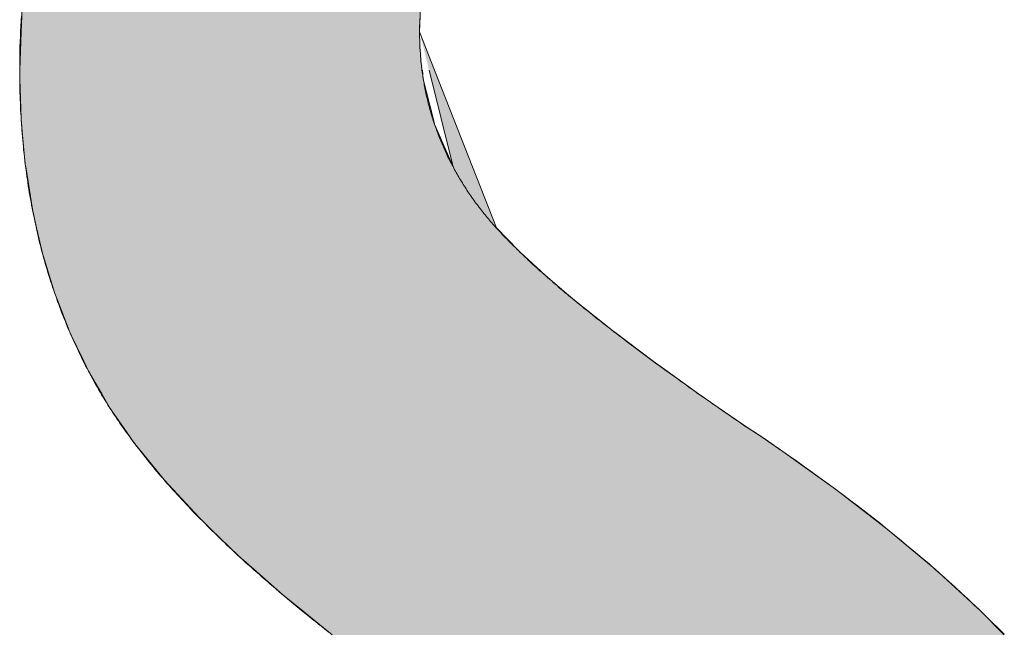
# Model space of a CAD drawing. Extents: x -4320 to 4100, y -3000 to 2960.
# Drawn here: x -975 to -900, y -2580 to -2534 of the extents above; entities that cross this region are included whole.
import ezdxf

# ---------------------------------------------------------------- set-up
doc = ezdxf.new("R2010")
doc.units = 0
doc.header["$LTSCALE"] = 20
doc.layers.add('AM_6', color=2, linetype='CONTINUOUS', lineweight=9)

# ---------------------------------------------------------------- blocks, each defined once
blk = doc.blocks.new('*U2189')
at = {"layer": 'AM_6', "linetype": 'Continuous'}
for p, q in [((-3899.944, -4609.876), (-3900.041, -4612.294)), ((-3869.723, -4609.876), (-3869.82, -4612.294)), ((-3900.041, -4612.294), (-3900.158, -4615.218)), ((-3868.675, -4615.218), (-3869.82, -4612.294)), ((-3900.158, -4615.218), (-3900.139, -4615.885)), ((-3869.59, -4615.218), (-3869.537, -4615.885)), ((-3869.095, -4615.218), (-3867.277, -4622.546)), ((-3868.675, -4615.218), (-3865.806, -4622.546)), ((-3900.139, -4615.885), (-3900.052, -4618.86)), ((-3869.537, -4615.885), (-3868.799, -4618.86)), ((-3900.052, -4618.86), (-3900.012, -4619.302)), ((-3900.012, -4619.302), (-3899.732, -4622.376)), ((-3868.799, -4618.86), (-3868.689, -4619.302)), ((-3868.689, -4619.302), (-3867.351, -4622.376)), ((-3899.732, -4622.376), (-3899.706, -4622.546)), ((-3899.706, -4622.546), (-3899.2, -4625.765)), ((-3867.351, -4622.376), (-3867.277, -4622.546)), ((-3865.806, -4622.546), (-3864.545, -4625.765)), ((-3899.2, -4625.765), (-3898.876, -4627.182)), ((-3864.545, -4625.765), (-3863.99, -4627.182)), ((-3898.876, -4627.182), (-3898.483, -4628.898)), ((-3863.99, -4627.182), (-3862.323, -4628.898)), ((-3898.483, -4628.898), (-3898.454, -4629.027)), ((-3898.454, -4629.027), (-3897.922, -4630.767)), ((-3862.323, -4628.898), (-3862.183, -4629.027)), ((-3862.183, -4629.027), (-3860.3, -4630.767)), ((-3897.922, -4630.767), (-3897.495, -4632.163)), ((-3860.3, -4630.767), (-3858.659, -4632.163)), ((-3897.495, -4632.163), (-3897.25, -4632.79)), ((-3897.25, -4632.79), (-3896.403, -4634.967)), ((-3858.659, -4632.163), (-3857.921, -4632.79)), ((-3857.921, -4632.79), (-3855.185, -4634.967)), ((-3896.403, -4634.967), (-3896.323, -4635.172)), ((-3855.185, -4634.967), (-3854.912, -4635.172)), ((-3896.323, -4635.172), (-3895.302, -4637.296)), ((-3854.912, -4635.172), (-3852.092, -4637.296)), ((-3895.302, -4637.296), (-3894.938, -4638.054)), ((-3852.092, -4637.296), (-3851.037, -4638.054)), ((-3894.938, -4638.054), (-3893.938, -4639.777)), ((-3851.037, -4638.054), (-3848.642, -4639.777)), ((-3893.938, -4639.777), (-3893.34, -4640.809)), ((-3848.642, -4639.777), (-3847.15, -4640.809)), ((-3893.34, -4640.809), (-3892.225, -4642.411)), ((-3847.15, -4640.809), (-3844.835, -4642.411)), ((-3892.225, -4642.411), (-3891.78, -4643.05)), ((-3844.835, -4642.411), (-3843.835, -4643.05)), ((-3891.78, -4643.05), (-3891.444, -4643.533)), ((-3843.835, -4643.05), (-3843.142, -4643.533)), ((-3891.444, -4643.533), (-3891.042, -4644.028)), ((-3843.142, -4643.533), (-3842.432, -4644.028)), ((-3891.042, -4644.028), (-3889.18, -4646.318)), ((-3842.432, -4644.028), (-3839.228, -4646.318)), ((-3889.18, -4646.318), (-3888.536, -4647.014)), ((-3839.228, -4646.318), (-3838.253, -4647.014)), ((-3888.536, -4647.014), (-3886.549, -4649.163)), ((-3838.253, -4647.014), (-3835.471, -4649.163)), ((-3886.549, -4649.163), (-3885.651, -4650.032)), ((-3835.471, -4649.163), (-3834.344, -4650.032)), ((-3885.651, -4650.032), (-3883.549, -4652.068)), ((-3834.344, -4650.032), (-3831.916, -4652.068)), ((-3883.549, -4652.068), (-3882.398, -4653.081)), ((-3831.916, -4652.068), (-3830.706, -4653.081)), ((-3882.398, -4653.081), (-3880.182, -4655.032)), ((-3830.706, -4653.081), (-3828.572, -4655.032)), ((-3880.182, -4655.032), (-3878.788, -4656.162)), ((-3828.572, -4655.032), (-3827.337, -4656.162)), ((-3878.788, -4656.162), (-3876.448, -4658.057)), ((-3827.337, -4656.162), (-3825.45, -4658.057))]:
    blk.add_line(p, q, dxfattribs=at)
for points in [[(-3899.944, -4609.876), (-3900.041, -4612.294), (-3869.82, -4612.294)], [(-3900.041, -4612.294), (-3900.158, -4615.218), (-3869.59, -4615.218)], [(-3869.82, -4612.294), (-3869.095, -4615.218), (-3868.675, -4615.218)], [(-3900.158, -4615.218), (-3900.139, -4615.885), (-3869.537, -4615.885)], [(-3869.095, -4615.218), (-3867.277, -4622.546), (-3865.806, -4622.546)], [(-3900.139, -4615.885), (-3900.052, -4618.86), (-3868.799, -4618.86)], [(-3900.052, -4618.86), (-3900.012, -4619.302), (-3868.689, -4619.302)], [(-3900.012, -4619.302), (-3899.732, -4622.376), (-3867.351, -4622.376)], [(-3899.732, -4622.376), (-3899.706, -4622.546), (-3867.277, -4622.546)], [(-3899.706, -4622.546), (-3899.2, -4625.765), (-3864.545, -4625.765)], [(-3899.2, -4625.765), (-3898.876, -4627.182), (-3863.99, -4627.182)], [(-3898.876, -4627.182), (-3898.483, -4628.898), (-3862.323, -4628.898)], [(-3898.483, -4628.898), (-3898.454, -4629.027), (-3862.183, -4629.027)], [(-3898.454, -4629.027), (-3897.922, -4630.767), (-3860.3, -4630.767)], [(-3897.922, -4630.767), (-3897.495, -4632.163), (-3858.659, -4632.163)], [(-3897.495, -4632.163), (-3897.25, -4632.79), (-3857.921, -4632.79)], [(-3897.25, -4632.79), (-3896.403, -4634.967), (-3855.185, -4634.967)], [(-3896.403, -4634.967), (-3896.323, -4635.172), (-3854.912, -4635.172)], [(-3896.323, -4635.172), (-3895.302, -4637.296), (-3852.092, -4637.296)], [(-3895.302, -4637.296), (-3894.938, -4638.054), (-3851.037, -4638.054)], [(-3894.938, -4638.054), (-3893.938, -4639.777), (-3848.642, -4639.777)], [(-3893.938, -4639.777), (-3893.34, -4640.809), (-3847.15, -4640.809)], [(-3893.34, -4640.809), (-3892.225, -4642.411), (-3844.835, -4642.411)], [(-3892.225, -4642.411), (-3891.78, -4643.05), (-3843.835, -4643.05)], [(-3891.78, -4643.05), (-3891.444, -4643.533), (-3843.142, -4643.533)], [(-3891.444, -4643.533), (-3891.042, -4644.028), (-3842.432, -4644.028)], [(-3891.042, -4644.028), (-3889.18, -4646.318), (-3839.228, -4646.318)], [(-3889.18, -4646.318), (-3888.536, -4647.014), (-3838.253, -4647.014)], [(-3888.536, -4647.014), (-3886.549, -4649.163), (-3835.471, -4649.163)], [(-3886.549, -4649.163), (-3885.651, -4650.032), (-3834.344, -4650.032)], [(-3885.651, -4650.032), (-3883.549, -4652.068), (-3831.916, -4652.068)], [(-3883.549, -4652.068), (-3882.398, -4653.081), (-3830.706, -4653.081)], [(-3882.398, -4653.081), (-3880.182, -4655.032), (-3828.572, -4655.032)], [(-3880.182, -4655.032), (-3878.788, -4656.162), (-3827.337, -4656.162)], [(-3878.788, -4656.162), (-3876.448, -4658.057), (-3825.45, -4658.057)]]:
    blk.add_solid(points, dxfattribs=at)
at = {"layer": 'AM_6', "linetype": 'Continuous', "extrusion": (0, 0, -1)}
for points in [[(3899.944, -4609.876), (3869.723, -4609.876), (3869.82, -4612.294)], [(3900.041, -4612.294), (3869.82, -4612.294), (3869.59, -4615.218)], [(3900.158, -4615.218), (3869.59, -4615.218), (3869.537, -4615.885)], [(3869.095, -4615.218), (3868.675, -4615.218), (3865.806, -4622.546)], [(3900.139, -4615.885), (3869.537, -4615.885), (3868.799, -4618.86)], [(3900.052, -4618.86), (3868.799, -4618.86), (3868.689, -4619.302)], [(3900.012, -4619.302), (3868.689, -4619.302), (3867.351, -4622.376)], [(3899.732, -4622.376), (3867.351, -4622.376), (3867.277, -4622.546)], [(3899.706, -4622.546), (3865.806, -4622.546), (3864.545, -4625.765)], [(3899.2, -4625.765), (3864.545, -4625.765), (3863.99, -4627.182)], [(3898.876, -4627.182), (3863.99, -4627.182), (3862.323, -4628.898)], [(3898.483, -4628.898), (3862.323, -4628.898), (3862.183, -4629.027)], [(3898.454, -4629.027), (3862.183, -4629.027), (3860.3, -4630.767)], [(3897.922, -4630.767), (3860.3, -4630.767), (3858.659, -4632.163)], [(3897.495, -4632.163), (3858.659, -4632.163), (3857.921, -4632.79)], [(3897.25, -4632.79), (3857.921, -4632.79), (3855.185, -4634.967)], [(3896.403, -4634.967), (3855.185, -4634.967), (3854.912, -4635.172)], [(3896.323, -4635.172), (3854.912, -4635.172), (3852.092, -4637.296)], [(3895.302, -4637.296), (3852.092, -4637.296), (3851.037, -4638.054)], [(3894.938, -4638.054), (3851.037, -4638.054), (3848.642, -4639.777)], [(3893.938, -4639.777), (3848.642, -4639.777), (3847.15, -4640.809)], [(3893.34, -4640.809), (3847.15, -4640.809), (3844.835, -4642.411)], [(3892.225, -4642.411), (3844.835, -4642.411), (3843.835, -4643.05)], [(3891.78, -4643.05), (3843.835, -4643.05), (3843.142, -4643.533)], [(3891.444, -4643.533), (3843.142, -4643.533), (3842.432, -4644.028)], [(3891.042, -4644.028), (3842.432, -4644.028), (3839.228, -4646.318)], [(3889.18, -4646.318), (3839.228, -4646.318), (3838.253, -4647.014)], [(3888.536, -4647.014), (3838.253, -4647.014), (3835.471, -4649.163)], [(3886.549, -4649.163), (3835.471, -4649.163), (3834.344, -4650.032)], [(3885.651, -4650.032), (3834.344, -4650.032), (3831.916, -4652.068)], [(3883.549, -4652.068), (3831.916, -4652.068), (3830.706, -4653.081)], [(3882.398, -4653.081), (3830.706, -4653.081), (3828.572, -4655.032)], [(3880.182, -4655.032), (3828.572, -4655.032), (3827.337, -4656.162)], [(3878.788, -4656.162), (3827.337, -4656.162), (3825.45, -4658.057)]]:
    blk.add_solid(points, dxfattribs=at)

msp = doc.modelspace()

# ---------------------------------------------------------------- linework, layer by layer
at = {"layer": 'AM_6'}
for points in [[(-975.03, -2533.58, 0), (-975.06, -2533.97, 0), (-975.08, -2534.36, 0), (-975.1, -2534.75, 0), (-975.11, -2535.14, 0), (-975.12, -2535.53, 0), (-975.14, -2535.93, 0), (-975.14, -2536.32, 0), (-975.15, -2536.72, 0), (-975.16, -2537.12, 0), (-975.16, -2537.52, 0), (-975.16, -2537.85, 0), (-975.16, -2538.12, 0), (-975.16, -2538.38, 0), (-975.15, -2538.64, 0), (-975.15, -2538.91, 0), (-975.14, -2539.17, 0), (-975.14, -2539.43, 0), (-975.13, -2539.69, 0), (-975.12, -2539.95, 0), (-975.11, -2540.21, 0), (-975.1, -2540.47, 0), (-975.09, -2540.73, 0), (-975.07, -2540.99, 0), (-975.06, -2541.25, 0), (-975.04, -2541.5, 0), (-975.03, -2541.76, 0), (-975.01, -2542.02, 0), (-974.99, -2542.27, 0), (-974.97, -2542.52, 0), (-974.95, -2542.78, 0), (-974.93, -2543.03, 0), (-974.9, -2543.28, 0), (-974.88, -2543.53, 0), (-974.86, -2543.79, 0), (-974.83, -2544.04, 0), (-974.8, -2544.29, 0), (-974.77, -2544.53, 0), (-974.74, -2544.78, 0), (-974.71, -2545.03, 0), (-974.68, -2545.28, 0), (-974.65, -2545.52, 0), (-974.61, -2545.77, 0), (-974.58, -2546.01, 0), (-974.54, -2546.26, 0), (-974.51, -2546.5, 0), (-974.47, -2546.75, 0), (-974.43, -2546.99, 0), (-974.39, -2547.23, 0), (-974.35, -2547.47, 0), (-974.3, -2547.71, 0), (-974.26, -2547.95, 0), (-974.21, -2548.19, 0), (-974.17, -2548.43, 0), (-974.12, -2548.67, 0), (-974.07, -2548.9, 0), (-974.02, -2549.14, 0), (-973.97, -2549.38, 0), (-973.92, -2549.61, 0), (-973.87, -2549.85, 0), (-973.81, -2550.08, 0), (-973.76, -2550.31, 0), (-973.7, -2550.55, 0), (-973.65, -2550.78, 0), (-973.59, -2551.01, 0), (-973.53, -2551.24, 0), (-973.47, -2551.47, 0), (-973.41, -2551.7, 0), (-973.35, -2551.93, 0), (-973.28, -2552.16, 0), (-973.22, -2552.38, 0), (-973.15, -2552.61, 0), (-973.08, -2552.84, 0), (-973.02, -2553.06, 0), (-972.95, -2553.29, 0), (-972.88, -2553.51, 0), (-972.81, -2553.73, 0), (-972.73, -2553.96, 0), (-972.66, -2554.18, 0), (-972.58, -2554.4, 0), (-972.51, -2554.62, 0), (-972.43, -2554.84, 0), (-972.35, -2555.06, 0), (-972.28, -2555.28, 0), (-972.2, -2555.5, 0), (-972.11, -2555.72, 0), (-972.03, -2555.93, 0), (-971.95, -2556.15, 0), (-971.86, -2556.37, 0), (-971.78, -2556.58, 0), (-971.69, -2556.79, 0), (-971.6, -2557.01, 0), (-971.52, -2557.22, 0), (-971.43, -2557.43, 0), (-971.33, -2557.65, 0), (-971.24, -2557.86, 0), (-971.15, -2558.07, 0), (-971.05, -2558.28, 0), (-970.96, -2558.49, 0), (-970.86, -2558.69, 0), (-970.76, -2558.9, 0), (-970.67, -2559.11, 0), (-970.57, -2559.32, 0), (-970.47, -2559.52, 0), (-970.36, -2559.73, 0), (-970.26, -2559.93, 0), (-970.16, -2560.14, 0), (-970.05, -2560.34, 0), (-969.94, -2560.54, 0), (-969.84, -2560.74, 0), (-969.73, -2560.94, 0), (-969.62, -2561.15, 0), (-969.51, -2561.35, 0), (-969.4, -2561.54, 0), (-969.28, -2561.74, 0), (-969.17, -2561.94, 0), (-969.05, -2562.14, 0), (-968.94, -2562.34, 0), (-968.82, -2562.53, 0), (-968.7, -2562.73, 0), (-968.58, -2562.92, 0), (-968.46, -2563.12, 0), (-968.34, -2563.31, 0)], [(-940.3, -2548.12, 0), (-940.38, -2548.01, 0), (-940.46, -2547.9, 0), (-940.54, -2547.8, 0), (-940.62, -2547.69, 0), (-940.7, -2547.58, 0), (-940.77, -2547.47, 0), (-940.85, -2547.36, 0), (-940.93, -2547.25, 0), (-941, -2547.15, 0), (-941.07, -2547.04, 0), (-941.15, -2546.93, 0), (-941.22, -2546.82, 0), (-941.29, -2546.71, 0), (-941.36, -2546.6, 0), (-941.43, -2546.49, 0), (-941.5, -2546.38, 0), (-941.57, -2546.26, 0), (-941.64, -2546.15, 0), (-941.71, -2546.04, 0), (-941.78, -2545.93, 0), (-941.84, -2545.82, 0), (-941.91, -2545.71, 0), (-941.97, -2545.6, 0), (-942.04, -2545.48, 0), (-942.1, -2545.37, 0), (-942.16, -2545.26, 0), (-942.22, -2545.14, 0), (-942.28, -2545.03, 0), (-942.34, -2544.92, 0), (-942.4, -2544.8, 0), (-942.46, -2544.69, 0), (-942.52, -2544.58, 0), (-942.58, -2544.46, 0), (-942.64, -2544.35, 0), (-942.69, -2544.23, 0), (-942.75, -2544.12, 0), (-942.8, -2544, 0), (-942.85, -2543.89, 0), (-942.91, -2543.77, 0), (-942.96, -2543.66, 0), (-943.01, -2543.54, 0), (-943.06, -2543.42, 0), (-943.11, -2543.31, 0), (-943.16, -2543.19, 0), (-943.21, -2543.07, 0), (-943.26, -2542.96, 0), (-943.31, -2542.84, 0), (-943.35, -2542.72, 0), (-943.4, -2542.6, 0), (-943.44, -2542.48, 0), (-943.49, -2542.37, 0), (-943.53, -2542.25, 0), (-943.57, -2542.13, 0), (-943.62, -2542.01, 0), (-943.66, -2541.89, 0), (-943.7, -2541.77, 0), (-943.74, -2541.65, 0), (-943.78, -2541.53, 0), (-943.82, -2541.41, 0), (-943.86, -2541.29, 0), (-943.89, -2541.17, 0), (-943.93, -2541.05, 0), (-943.96, -2540.93, 0), (-944, -2540.81, 0), (-944.03, -2540.69, 0), (-944.07, -2540.57, 0), (-944.1, -2540.44, 0), (-944.13, -2540.32, 0), (-944.16, -2540.2, 0), (-944.19, -2540.08, 0), (-944.22, -2539.95, 0), (-944.25, -2539.83, 0), (-944.28, -2539.71, 0), (-944.31, -2539.58, 0), (-944.34, -2539.46, 0), (-944.36, -2539.34, 0), (-944.39, -2539.21, 0), (-944.41, -2539.09, 0), (-944.44, -2538.96, 0), (-944.46, -2538.84, 0), (-944.48, -2538.71, 0), (-944.5, -2538.59, 0), (-944.52, -2538.46, 0), (-944.54, -2538.34, 0), (-944.56, -2538.21, 0), (-944.58, -2538.09, 0), (-944.6, -2537.96, 0), (-944.62, -2537.83, 0), (-944.64, -2537.71, 0), (-944.65, -2537.58, 0), (-944.67, -2537.45, 0), (-944.68, -2537.32, 0), (-944.7, -2537.2, 0), (-944.71, -2537.07, 0), (-944.72, -2536.94, 0), (-944.73, -2536.81, 0), (-944.74, -2536.68, 0), (-944.75, -2536.56, 0), (-944.76, -2536.43, 0), (-944.77, -2536.3, 0), (-944.78, -2536.17, 0), (-944.79, -2536.04, 0), (-944.79, -2535.91, 0), (-944.8, -2535.78, 0), (-944.8, -2535.65, 0), (-944.81, -2535.52, 0), (-944.81, -2535.39, 0), (-944.82, -2535.25, 0), (-944.82, -2535.12, 0), (-944.82, -2534.99, 0), (-944.82, -2534.86, 0), (-944.82, -2534.7, 0), (-944.82, -2534.53, 0), (-944.82, -2534.35, 0), (-944.81, -2534.17, 0), (-944.81, -2534, 0), (-944.81, -2533.82, 0)], [(-919.83, -2564.91, 0), (-920.09, -2564.74, 0), (-920.33, -2564.57, 0), (-920.58, -2564.4, 0), (-920.83, -2564.23, 0), (-921.07, -2564.06, 0), (-921.32, -2563.9, 0), (-921.56, -2563.73, 0), (-921.8, -2563.56, 0), (-922.04, -2563.4, 0), (-922.27, -2563.23, 0), (-922.51, -2563.07, 0), (-922.75, -2562.91, 0), (-922.98, -2562.74, 0), (-923.21, -2562.58, 0), (-923.44, -2562.42, 0), (-923.67, -2562.26, 0), (-923.9, -2562.1, 0), (-924.12, -2561.94, 0), (-924.35, -2561.78, 0), (-924.57, -2561.62, 0), (-924.79, -2561.46, 0), (-925.01, -2561.3, 0), (-925.23, -2561.14, 0), (-925.45, -2560.99, 0), (-925.67, -2560.83, 0), (-925.88, -2560.68, 0), (-926.1, -2560.52, 0), (-926.31, -2560.37, 0), (-926.52, -2560.21, 0), (-926.73, -2560.06, 0), (-926.94, -2559.91, 0), (-927.14, -2559.76, 0), (-927.35, -2559.61, 0), (-927.55, -2559.46, 0), (-927.75, -2559.31, 0), (-927.95, -2559.16, 0), (-928.15, -2559.01, 0), (-928.35, -2558.86, 0), (-928.55, -2558.71, 0), (-928.74, -2558.57, 0), (-928.94, -2558.42, 0), (-929.13, -2558.27, 0), (-929.32, -2558.13, 0), (-929.51, -2557.98, 0), (-929.7, -2557.84, 0), (-929.88, -2557.7, 0), (-930.07, -2557.56, 0), (-930.25, -2557.41, 0), (-930.44, -2557.27, 0), (-930.62, -2557.13, 0), (-930.8, -2556.99, 0), (-930.97, -2556.85, 0), (-931.15, -2556.71, 0), (-931.33, -2556.57, 0), (-931.5, -2556.44, 0), (-931.67, -2556.3, 0), (-931.84, -2556.16, 0), (-932.01, -2556.03, 0), (-932.18, -2555.89, 0), (-932.35, -2555.76, 0), (-932.51, -2555.62, 0), (-932.68, -2555.49, 0), (-932.84, -2555.36, 0), (-933, -2555.22, 0), (-933.16, -2555.09, 0), (-933.32, -2554.96, 0), (-933.48, -2554.83, 0), (-933.63, -2554.7, 0), (-933.79, -2554.57, 0), (-933.94, -2554.44, 0), (-934.09, -2554.32, 0), (-934.24, -2554.19, 0), (-934.39, -2554.06, 0), (-934.53, -2553.94, 0), (-934.68, -2553.81, 0), (-934.82, -2553.68, 0), (-934.97, -2553.56, 0), (-935.11, -2553.44, 0), (-935.25, -2553.31, 0), (-935.39, -2553.19, 0), (-935.52, -2553.07, 0), (-935.66, -2552.95, 0), (-935.79, -2552.83, 0), (-935.93, -2552.71, 0), (-936.06, -2552.59, 0), (-936.19, -2552.47, 0), (-936.32, -2552.35, 0), (-936.44, -2552.23, 0), (-936.57, -2552.12, 0), (-936.69, -2552, 0), (-936.82, -2551.88, 0), (-936.94, -2551.77, 0), (-937.06, -2551.65, 0), (-937.18, -2551.54, 0), (-937.29, -2551.43, 0), (-937.41, -2551.31, 0), (-937.52, -2551.2, 0), (-937.64, -2551.09, 0), (-937.75, -2550.98, 0), (-937.86, -2550.87, 0), (-937.97, -2550.76, 0), (-938.08, -2550.65, 0), (-938.18, -2550.54, 0), (-938.29, -2550.43, 0), (-938.39, -2550.33, 0), (-938.49, -2550.22, 0), (-938.59, -2550.11, 0), (-938.69, -2550.01, 0), (-938.79, -2549.9, 0), (-938.88, -2549.8, 0), (-938.98, -2549.69, 0), (-939.07, -2549.59, 0), (-939.16, -2549.49, 0), (-939.25, -2549.39, 0), (-939.34, -2549.29, 0), (-939.43, -2549.19, 0), (-939.52, -2549.09, 0), (-939.6, -2548.99, 0), (-939.68, -2548.89, 0), (-939.77, -2548.79, 0), (-939.85, -2548.69, 0), (-939.93, -2548.59, 0), (-940, -2548.5, 0), (-940.08, -2548.4, 0), (-940.15, -2548.31, 0), (-940.23, -2548.21, 0), (-940.3, -2548.12, 0)], [(-968.34, -2563.31, 0), (-968.23, -2563.48, 0), (-968.12, -2563.65, 0), (-968.01, -2563.82, 0), (-967.9, -2563.99, 0), (-967.78, -2564.16, 0), (-967.67, -2564.33, 0), (-967.55, -2564.5, 0), (-967.43, -2564.67, 0), (-967.31, -2564.85, 0), (-967.19, -2565.02, 0), (-967.07, -2565.19, 0), (-966.94, -2565.36, 0), (-966.81, -2565.54, 0), (-966.69, -2565.71, 0), (-966.56, -2565.88, 0), (-966.43, -2566.05, 0), (-966.3, -2566.23, 0), (-966.16, -2566.4, 0), (-966.03, -2566.58, 0), (-965.89, -2566.75, 0), (-965.75, -2566.93, 0), (-965.61, -2567.1, 0), (-965.47, -2567.28, 0), (-965.33, -2567.45, 0), (-965.19, -2567.63, 0), (-965.04, -2567.8, 0), (-964.9, -2567.98, 0), (-964.75, -2568.15, 0), (-964.6, -2568.33, 0), (-964.45, -2568.51, 0), (-964.3, -2568.68, 0), (-964.14, -2568.86, 0), (-963.99, -2569.04, 0), (-963.83, -2569.22, 0), (-963.67, -2569.4, 0), (-963.51, -2569.57, 0), (-963.35, -2569.75, 0), (-963.19, -2569.93, 0), (-963.02, -2570.11, 0), (-962.86, -2570.29, 0), (-962.69, -2570.47, 0), (-962.52, -2570.65, 0), (-962.35, -2570.83, 0), (-962.18, -2571.01, 0), (-962.01, -2571.19, 0), (-961.84, -2571.37, 0), (-961.66, -2571.55, 0), (-961.48, -2571.73, 0), (-961.3, -2571.91, 0), (-961.12, -2572.09, 0), (-960.94, -2572.28, 0), (-960.76, -2572.46, 0), (-960.57, -2572.64, 0), (-960.39, -2572.82, 0), (-960.2, -2573, 0), (-960.01, -2573.19, 0), (-959.82, -2573.37, 0), (-959.63, -2573.55, 0), (-959.44, -2573.74, 0), (-959.24, -2573.92, 0), (-959.05, -2574.11, 0), (-958.85, -2574.29, 0), (-958.65, -2574.48, 0), (-958.45, -2574.66, 0), (-958.25, -2574.85, 0), (-958.04, -2575.03, 0), (-957.84, -2575.22, 0), (-957.63, -2575.4, 0), (-957.42, -2575.59, 0), (-957.22, -2575.77, 0), (-957, -2575.96, 0), (-956.79, -2576.15, 0), (-956.58, -2576.33, 0), (-956.36, -2576.52, 0), (-956.15, -2576.71, 0), (-955.93, -2576.9, 0), (-955.71, -2577.09, 0), (-955.49, -2577.27, 0), (-955.27, -2577.46, 0), (-955.04, -2577.65, 0), (-954.82, -2577.84, 0), (-954.59, -2578.03, 0), (-954.36, -2578.22, 0), (-954.13, -2578.41, 0), (-953.9, -2578.6, 0), (-953.67, -2578.79, 0), (-953.43, -2578.98, 0), (-953.2, -2579.17, 0), (-952.96, -2579.36, 0), (-952.72, -2579.55, 0), (-952.48, -2579.74, 0), (-952.24, -2579.93, 0), (-952, -2580.12, 0), (-951.75, -2580.32, 0)], [(-917.43, -2566.53, 0), (-917.46, -2566.51, 0), (-917.48, -2566.49, 0), (-917.51, -2566.47, 0), (-917.53, -2566.46, 0), (-917.56, -2566.44, 0), (-917.58, -2566.42, 0), (-917.61, -2566.4, 0), (-917.63, -2566.39, 0), (-917.66, -2566.37, 0), (-917.68, -2566.35, 0), (-917.7, -2566.33, 0), (-917.73, -2566.32, 0), (-917.75, -2566.3, 0), (-917.78, -2566.28, 0), (-917.8, -2566.27, 0), (-917.82, -2566.25, 0), (-917.85, -2566.23, 0), (-917.87, -2566.22, 0), (-917.9, -2566.2, 0), (-917.92, -2566.18, 0), (-917.94, -2566.17, 0), (-917.97, -2566.15, 0), (-917.99, -2566.13, 0), (-918.01, -2566.12, 0), (-918.03, -2566.1, 0), (-918.06, -2566.09, 0), (-918.08, -2566.07, 0), (-918.1, -2566.06, 0), (-918.12, -2566.04, 0), (-918.15, -2566.02, 0), (-918.17, -2566.01, 0), (-918.19, -2565.99, 0), (-918.21, -2565.98, 0), (-918.23, -2565.96, 0), (-918.26, -2565.95, 0), (-918.28, -2565.93, 0), (-918.3, -2565.92, 0), (-918.32, -2565.9, 0), (-918.34, -2565.89, 0), (-918.36, -2565.87, 0), (-918.39, -2565.86, 0), (-918.41, -2565.84, 0), (-918.43, -2565.83, 0), (-918.45, -2565.81, 0), (-918.47, -2565.8, 0), (-918.49, -2565.79, 0), (-918.51, -2565.77, 0), (-918.53, -2565.76, 0), (-918.55, -2565.74, 0), (-918.57, -2565.73, 0), (-918.59, -2565.72, 0), (-918.61, -2565.7, 0), (-918.63, -2565.69, 0), (-918.65, -2565.67, 0), (-918.67, -2565.66, 0), (-918.69, -2565.65, 0), (-918.71, -2565.63, 0), (-918.73, -2565.62, 0), (-918.75, -2565.61, 0), (-918.77, -2565.6, 0), (-918.79, -2565.58, 0), (-918.81, -2565.57, 0), (-918.83, -2565.56, 0), (-918.84, -2565.54, 0), (-918.86, -2565.53, 0), (-918.88, -2565.52, 0), (-918.9, -2565.51, 0), (-918.92, -2565.49, 0), (-918.94, -2565.48, 0), (-918.96, -2565.47, 0), (-918.97, -2565.46, 0), (-918.99, -2565.44, 0), (-919.01, -2565.43, 0), (-919.03, -2565.42, 0), (-919.05, -2565.41, 0), (-919.06, -2565.4, 0), (-919.08, -2565.39, 0), (-919.1, -2565.37, 0), (-919.12, -2565.36, 0), (-919.13, -2565.35, 0), (-919.15, -2565.34, 0), (-919.17, -2565.33, 0), (-919.18, -2565.32, 0), (-919.2, -2565.31, 0), (-919.22, -2565.3, 0), (-919.23, -2565.28, 0), (-919.25, -2565.27, 0), (-919.27, -2565.26, 0), (-919.28, -2565.25, 0), (-919.3, -2565.24, 0), (-919.32, -2565.23, 0), (-919.33, -2565.22, 0), (-919.35, -2565.21, 0), (-919.36, -2565.2, 0), (-919.38, -2565.19, 0), (-919.4, -2565.18, 0), (-919.41, -2565.17, 0), (-919.43, -2565.16, 0), (-919.44, -2565.15, 0), (-919.46, -2565.14, 0), (-919.47, -2565.13, 0), (-919.49, -2565.12, 0), (-919.5, -2565.11, 0), (-919.52, -2565.1, 0), (-919.53, -2565.09, 0), (-919.55, -2565.08, 0), (-919.56, -2565.08, 0), (-919.58, -2565.07, 0), (-919.59, -2565.06, 0), (-919.61, -2565.05, 0), (-919.62, -2565.04, 0), (-919.63, -2565.03, 0), (-919.65, -2565.02, 0), (-919.66, -2565.01, 0), (-919.68, -2565.01, 0), (-919.69, -2565, 0), (-919.7, -2564.99, 0), (-919.72, -2564.98, 0), (-919.73, -2564.97, 0), (-919.74, -2564.96, 0), (-919.76, -2564.96, 0), (-919.77, -2564.95, 0), (-919.78, -2564.94, 0), (-919.8, -2564.93, 0), (-919.81, -2564.93, 0), (-919.82, -2564.92, 0), (-919.83, -2564.91, 0)], [(-900.47, -2580.5, 0), (-900.91, -2580.05, 0), (-901.36, -2579.61, 0), (-901.82, -2579.16, 0), (-902.28, -2578.72, 0), (-902.75, -2578.27, 0), (-903.22, -2577.83, 0), (-903.69, -2577.39, 0), (-904.18, -2576.95, 0), (-904.67, -2576.5, 0), (-905.16, -2576.06, 0), (-905.66, -2575.62, 0), (-906.16, -2575.18, 0), (-906.67, -2574.74, 0), (-907.19, -2574.31, 0), (-907.71, -2573.87, 0), (-908.24, -2573.43, 0), (-908.77, -2573, 0), (-909.31, -2572.56, 0), (-909.85, -2572.12, 0), (-910.4, -2571.69, 0), (-910.96, -2571.26, 0), (-911.52, -2570.82, 0), (-912.09, -2570.39, 0), (-912.66, -2569.96, 0), (-913.23, -2569.53, 0), (-913.82, -2569.1, 0), (-914.41, -2568.67, 0), (-915, -2568.24, 0), (-915.6, -2567.81, 0), (-916.2, -2567.38, 0), (-916.82, -2566.95, 0), (-917.43, -2566.53, 0)]]:
    msp.add_polyline3d(points, dxfattribs=at)

# ---------------------------------------------------------------- block references
at = {"layer": 'AM_6', "linetype": 'Continuous'}
msp.add_blockref('*U2189', (2925, 2077.5), dxfattribs=at)

doc.saveas('drawing.dxf')
